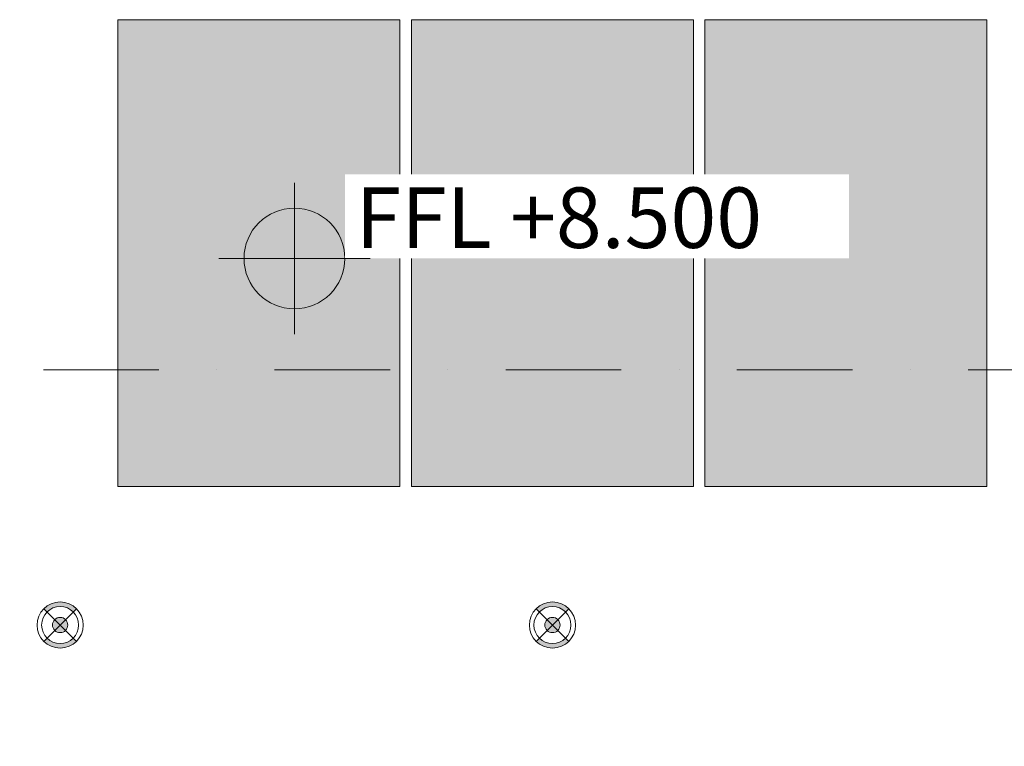
# Model space of a CAD drawing. Units: millimetres. Extents: x 172980 to 1249634, y -168506 to 356081.
# Drawn here: x 431540 to 435800, y -43988 to -40843 of the extents above; entities that cross this region are included whole.
import ezdxf

# ---------------------------------------------------------------- set-up
doc = ezdxf.new("R2010")
doc.units = ezdxf.units.MM
doc.header["$LTSCALE"] = 1000
doc.set_wipeout_variables(frame=1)
doc.linetypes.add('DASHDOT', pattern=[1, 0.5, -0.25, 0, -0.25])
doc.layers.get('0').update_dxf_attribs({"lineweight": 13})
for name, color, linetype, lineweight in [('01. WW - TRUC', 250, 'DASHDOT', 9), ('04. WW - NET THAY', 141, 'Continuous', 18), ('05. WW - HATCH', 251, 'Continuous', 5), ('12. WW - NOI THAT', 159, 'Continuous', 13), ('14. WW - KY HIEU', 120, 'Continuous', 13)]:
    doc.layers.add(name, color=color, linetype=linetype, lineweight=lineweight)
doc.styles.add('swp_key note_hau$0$txt_1-1', font='arial.ttf', dxfattribs={"height": 2})

# ---------------------------------------------------------------- blocks, each defined once
blk = doc.blocks.new('ddvdvd')
at = {"layer": '05. WW - HATCH'}
h = blk.add_hatch(dxfattribs=at)
h.set_pattern_fill('2BOARD-B', color=155, scale=3, angle=360, pattern_type=2)
h.set_pattern_definition([(90, (592481.4783809329, 437732.9675547922), (-450, 1.377727649040772e-13), []), (30.96375649999998, (592696.5363809329, 439311.0905547921), (900.0007365245513, -0.0005149995657733348), [8.711999999999993, -2615.216999999998]), (81.86989759999994, (592682.628380933, 439274.1275547921), (450.0012031527253, 4049.999767983956), [59.07299999999996, -9486.869999999992]), (85.23635829999996, (592691.8533809329, 439254.9005547921), (449.9987084299499, 4050.001324991805), [56.388, -6104.201999999999, 32.526, -4644.318]), (87.87890359999996, (592708.8753809329, 439189.2485547921), (0.001443612085701822, 2699.998894647721), [47.049, -12111.282]), (87.87890359999996, (592715.028380933, 439127.1515547921), (0.001443612085701822, 2699.998894647721), [131.286, -1775.985, 189.555, -10061.502]), (274.7636417, (592704.006380933, 439315.5755547922), (449.9987084299478, -4050.001324991805), [79.58699999999995, -6340.703999999996, 65.64299999999994, -4351.502999999996]), (276.3401916999999, (592682.628380933, 439274.1275547921), (449.9987496989789, -1349.998903059315), [106.311, -3968.613]), (279.4623222000001, (592709.871380933, 439318.4405547922), (450.0012922114778, -1349.999438492105), [60.92100000000001, -5413.563]), (284.5344551, (592691.8533809329, 439254.9005547921), (450.0013229257215, -1349.999880150773), [67.82399999999998, -10566.672, 160.821, -1756.377]), (296.5650512, (592694.3703809329, 439168.4675547922), (449.9997367400094, -1349.999208419739), [46.19399999999998, -975.0209999999996, 44.87099999999998, -4971.299999999997]), (323.1301024, (592690.983380933, 439332.6065547921), (1350.000001080173, -1349.999998919827), [23.61, -1731.009, 19.647, -2725.737]), (90, (592685.4783809329, 439248.4775547922), (-449.9999999999996, 1350), [45.59999999999999, -2654.4]), (90, (592700.4783809329, 439156.2575547922), (-449.9999999999996, 1350), [65.37, -91.83, 12.03, -2530.77]), (90, (592715.4783809329, 439139.3375547921), (-449.9999999999996, 1350), [145.47, -2554.53]), (23.19859049999998, (592684.356380933, 439133.9195547922), (900.0016025585733, -2.143858710022348e-07), [5.609999999999998, -954.4979999999997, 13.26899999999999, -2453.720999999998]), (56.30993249999997, (592704.594380933, 439380.0875547921), (449.9994241751902, 1350.001602767196), [16.70699999999998, -2277.359999999997, 46.42199999999995, -904.5059999999993]), (80.5376778, (592672.950380933, 439269.7505547922), (450.0012922114779, 1349.999438492106), [114.129, -3066.783, 101.643, -2191.932]), (80.5376778, (592717.515380933, 439085.7245547922), (450.0012922114779, 1349.999438492106), [100.563, -2957.289, 88.362, -2328.273]), (85.23635829999996, (592732.9263809329, 439008.993554792), (449.9987084299499, 4050.001324991805), [95.85, -9045.812999999998, 67.08900000000001, -1628.685]), (86.18592519999996, (592667.9283809329, 439262.9015547921), (0.0003974981685890885, 2700.0010495631), [175.8359999999999, -6589.145999999998]), (90, (592672.950380933, 439213.7585547921), (-449.9999999999996, 1350), [55.992, -2644.008]), (90, (592667.9283809329, 439214.952554792), (-449.9999999999996, 1350), [47.949, -958.3620000000001, 24.228, -1669.461]), (90, (592740.888380933, 439104.5105547922), (-449.9999999999996, 1350), [187.944, -2512.056]), (272.1210963999999, (592729.836380933, 439298.5925547922), (0.001443612082503371, -2699.998894647721), [113.751, -2028.495, 84.882, -9931.2]), (276.3401916999999, (592667.9283809329, 439214.952554792), (0.0009917202817243907, -2699.998799281218), [72.94200000000001, -4001.982]), (278.1301024, (592672.950380933, 439213.7585547921), (450.0012031527206, -4049.999767983956), [80.64899999999992, -5972.912999999995, 150.1079999999998, -3342.269999999997]), (279.4623222000001, (592729.0173809329, 439363.6805547922), (450.0012922114778, -1349.999438492105), [72.20700000000001, -5402.277]), (284.0362435, (592711.7373809329, 439371.0005547922), (449.9986591631255, -1349.998885397832), [74.634, -9089.514, 90.837, -1877.4]), (284.0362435, (592675.983380933, 439142.4545547921), (449.9986591631255, -1349.998885397832), [30.945, -11101.443]), (285.7511737, (592718.6103809329, 439059.753554792), (449.9986033244826, -1349.99921269422), [52.73999999999999, -11364.471, 246.261, -6571.248000000001]), (293.1985905, (592679.6253809329, 439438.3475547921), (449.9996191998125, -1349.999646509963), [63.38699999999996, -6911.816999999995, 44.37899999999996, -3261.713999999998]), (296.5650512, (592713.861380933, 439393.9895547921), (449.9997367400094, -1349.999208419739), [33.88499999999998, -6003.497999999998]), (299.0546041, (592689.513380933, 439136.1305547921), (449.9989740093477, -1349.999835813151), [57.65999999999997, -4575.371999999997]), (303.6900675, (592683.489380933, 439112.4365547922), (449.9994241751896, -1350.001602767196), [63.318, -3181.677]), (315, (592691.712380933, 439382.3255547922), (899.9998542399883, -4.762317730192533e-13), [11.409, -1897.782]), (344.7448813, (592699.7793809329, 439374.2615547922), (899.9994013296473, -0.0005261867803840206), [12.393, -5118.396000000001]), (90, (592676.4783809329, 439140.4775547922), (-449.9999999999996, 1350), [48.59999999999999, -101.85, 100.23, -2449.32]), (90, (592691.4783809329, 439100.4575547922), (-449.9999999999996, 1350), [32.13, -248.31, 29.79, -2389.77]), (90, (592706.4783809329, 439077.9575547922), (-449.9999999999996, 1350), [27.63, -266.85, 10.47, -2395.05]), (90, (592721.4783809329, 439049.577554792), (-449.9999999999996, 1350), [59.91, -222.54, 46.74, -2370.81]), (90, (592736.4783809329, 439051.6175547921), (-449.9999999999996, 1350), [267.3, -2432.7]), (360, (592685.940380933, 438994.4735547922), (450.0000000000003, 1350), [4.977, -895.023]), (56.30993249999997, (592707.288380933, 439446.7085547921), (449.9994241751902, 1350.001602767196), [26.64599999999998, -1640.237999999998, 7.634999999999994, -1570.478999999999]), (59.0362435, (592705.8603809329, 439465.0685547922), (450.000110258684, 1349.999304303588), [45.417, -5094.416999999999, 10.908, -2721.045]), (59.0362435, (593605.917380933, 439465.1645547921), (450.000110258684, 1349.999304303588), [45.303, -5094.416999999999, 10.908, -2721.156]), (75.4655449, (592662.558380933, 439564.773554792), (450.0013229257215, 1349.999880150773), [17.745, -3309.909000000001, 64.107, -9159.93]), (76.6075022, (592668.477380933, 438921.1205547921), (450.0009778235043, 1350.000150391803), [75.40499999999994, -6163.961999999996, 94.88099999999994, -3379.913999999998]), (77.47119229999997, (592664.055380933, 438945.5585547922), (449.9991314354173, 1350.000974377563), [107.145, -6484.361999999996, 15.64499999999999, -1690.439999999999]), (80.5376778, (592738.977380933, 438557.2895547921), (450.0012922114779, 1349.999438492106), [88.119, -5386.368]), (86.18592519999996, (592652.976380933, 439304.2085547921), (0.0003974981685890885, 2700.0010495631), [208.3799999999999, -6556.604999999997]), (86.18592519999996, (592654.131380933, 438705.9635547922), (0.0003974981685890885, 2700.0010495631), [215.6309999999999, -6549.350999999998]), (87.27368900000002, (592747.347380933, 438645.3755547922), (-0.00114127642527911, 2699.999081402936), [129.681, -7301.154, 247.257, -1782.618]), (89.16968449999999, (592737.744380933, 438612.672554792), (0.0003049634449721662, 2699.998504647902), [80.45700000000001, -30972.804]), (90, (592652.976380933, 439178.2445547922), (-449.9999999999996, 1350), [125.964, -2574.036]), (90, (592753.515380933, 438774.9065547922), (-449.9999999999996, 1350), [550.206, -2149.794]), (90, (592650.795380933, 438796.0415547922), (-449.9999999999996, 1350), [521.754, -2178.246]), (90, (592756.1643809329, 438676.6235547921), (-449.9999999999996, 1350), [646.164, -2053.836]), (271.27303, (592737.744380933, 438612.672554792), (0.000199005483718146, -2700.000415514961), [55.395, -20199.606]), (272.1210963999999, (592650.795380933, 438796.0415547922), (0.001443612082503371, -2699.998894647721), [90.14099999999999, -12068.19]), (272.726311, (592652.976380933, 439178.2445547922), (-0.001141276425471964, -2699.999081402936), [232.95, -9227.76]), (272.726311, (592730.6913809329, 438908.6315547921), (-0.001141276425471964, -2699.999081402936), [278.844, -9181.863]), (273.8140748, (592724.136380933, 438914.7545547922), (0.0003974981677993764, -2700.0010495631), [222.1289999999999, -6542.855999999997]), (276.3401916999999, (592740.702380933, 439461.9305547922), (449.9987496989789, -1349.998903059315), [140.001, -3934.923]), (278.1301024, (592744.977380933, 439384.8905547921), (450.0012031527206, -4049.999767983956), [60.38399999999996, -9485.55899999999]), (284.0362435, (592687.7523809329, 439537.5065547921), (449.9986591631255, -1349.998885397832), [74.667, -11057.718]), (285.2551187, (592722.069380933, 439468.878554792), (450.0004899449929, -1349.998838901081), [87.05699999999996, -11685.81599999999, 281.6999999999999, -3337.793999999999]), (285.2551187, (592729.227380933, 439504.0115547922), (450.0004899449929, -1349.998838901081), [43.61699999999998, -9752.048999999994, 38.00699999999998, -5558.696999999997]), (285.7511737, (592699.0833809329, 439020.6875547922), (449.9986033244826, -1349.99921269422), [116.43, -10190.151, 44.997, -7883.142000000002]), (291.8014095, (592687.2993809329, 439050.1535547922), (450.0007127954973, -1349.99935188449), [31.73399999999999, -6242.216999999998, 79.49699999999997, -8186.492999999996]), (291.8014095, (592679.031380933, 439517.3525547922), (450.0007127954973, -1349.99935188449), [76.08599999999996, -1081.931999999999, 60.35699999999998, -13321.56899999999]), (292.6198649, (592690.920380933, 438994.4735547922), (450.0011527142269, -1349.999769608079), [86.36099999999998, -11613.639]), (295.0168934999999, (592667.010380933, 439581.9515547921), (449.9996736399732, -1349.999381673161), [49.04699999999998, -991.6949999999997, 64.42499999999998, -6343.658999999998]), (90, (592658.4783809329, 438771.1475547921), (-449.9999999999996, 1350), [291.51, -324.09, 92.37, -1992.03]), (90, (592673.4783809329, 438942.1175547921), (-449.9999999999996, 1350), [45.84, -527.01, 53.13, -2074.02]), (90, (592688.4783809329, 438994.4675547922), (-449.9999999999996, 1350), [52.73999999999999, -446.52, 40.86, -2159.88]), (90, (592703.4783809329, 438964.3475547921), (-449.9999999999996, 1350), [40.77, -451.14, 18.36, -2189.73]), (90, (592718.4783809329, 438928.3475547921), (-449.9999999999996, 1350), [23.58, -511.59, 22.59, -2142.24]), (90, (592733.4783809329, 438774.6275547921), (-449.9999999999996, 1350), [75.44999999999999, -576.99, 61.38, -1986.18]), (90, (592748.4783809329, 438614.307554792), (-449.9999999999996, 1350), [54.81, -691.26, 31.59, -1922.34]), (360, (592653.726380933, 439792.1615547921), (450.0000000000003, 1350), [5.382, -487.0260000000001, 5.583, -402.0119999999999]), (18.43494879999996, (592739.628380933, 439608.084554792), (899.999717244456, 0.0009483232398748693), [14.09399999999999, -4254.980999999997]), (63.43494879999997, (592723.614380933, 439587.7115547921), (449.9997367400098, 1349.999208419739), [47.09700000000001, -5990.289]), (66.80140949999999, (592645.4163809329, 439772.7665547921), (449.9996191998136, 1349.999646509962), [21.099, -7045.148999999999, 98.69999999999999, -3116.346]), (66.80140949999999, (592721.136380933, 439564.9355547921), (449.9996191998136, 1349.999646509962), [46.947, -10234.347]), (74.7448813, (592647.927380933, 438416.5265547921), (450.0004899449942, 1349.99883890108), [72.6, -12234.522, 104.505, -2980.74]), (75.96375649999997, (592744.773380933, 438386.3375547921), (449.9986591631264, 1349.998885397832), [73.5, -11058.885]), (78.6900675, (592678.665380933, 438722.5925547922), (450.0006318870768, 1350.00071692397), [62.88899999999998, -6820.784999999997]), (80.5376778, (592678.6173809329, 438754.4675547922), (450.0012922114779, 1349.999438492106), [80.406, -5394.081]), (83.65980829999997, (592762.599380933, 438457.6415547921), (449.9987496989796, 1349.998903059315), [88.791, -3986.13]), (85.23635829999996, (592655.895380933, 438481.7915547922), (449.9987084299499, 4050.001324991805), [273.621, -10563.813]), (85.23635829999996, (592667.028380933, 438486.567554792), (449.9987084299499, 4050.001324991805), [62.727, -4938.759, 341.145, -5494.806]), (87.87890359999996, (592672.236380933, 438549.0755547922), (0.001443612085701822, 2699.998894647721), [173.634, -11984.697]), (87.87890359999996, (592632.378380933, 439420.7765547921), (0.001443612085701822, 2699.998894647721), [352.233, -1210.881, 159.45, -10435.764]), (88.72697, (592626.6393809329, 438512.3225547922), (0.0001990054862877672, 2700.000415514961), [258.408, -19996.59]), (90, (592632.378380933, 438770.6675547921), (-449.9999999999996, 1350), [650.109, -2049.891]), (90, (592772.406380933, 438545.8925547922), (-449.9999999999996, 1350), [892.002, -1807.998]), (271.7357046, (592714.665380933, 438742.4645547922), (0.0006365933976221713, -2699.999796948251), [302.49, -14554.326]), (273.8140748, (592760.3943809329, 439618.047554792), (0.0003974981677993764, -2700.0010495631), [180.5549999999999, -6584.429999999997]), (276.3401916999999, (592752.999380933, 439612.5425547921), (449.9987496989789, -1349.998903059315), [175.722, -2500.455, 172.644, -1226.103]), (279.4623222000001, (592681.5243809329, 439736.118554792), (450.0012922114778, -1349.999438492105), [129.339, -5345.148]), (282.5288077, (592626.6393809329, 438512.3225547922), (449.9991314354167, -1350.000974377563), [98.13299999999994, -8199.455999999993]), (284.0362435, (592691.8383809329, 438833.7815547922), (449.9986591631255, -1349.998885397832), [94.125, -11038.26]), (284.9314172, (592723.827380933, 438440.1125547922), (449.9997677609119, -1349.99968805964), [85.62, -13886.136]), (315, (592690.998380933, 438784.2605547922), (899.9998542399883, -4.762317730192533e-13), [24.927, -1262.274, 14.703, -607.287]), (315, (592702.788380933, 439608.540554792), (899.9998542399883, -4.762317730192533e-13), [29.454, -1879.734]), (90, (592637.4783809329, 438463.5275547922), (-449.9999999999996, 1350), [98.52000000000001, -919.89, 76.5, -1605.09]), (90, (592652.4783809329, 438433.2275547922), (-449.9999999999996, 1350), [42.87, -1185.87, 127.29, -1343.97]), (90, (592667.4783809329, 438491.9675547922), (-449.9999999999996, 1350), [128.82, -1113.84, 36.59999999999999, -1420.74]), (90, (592682.4783809329, 438741.6575547921), (-449.9999999999996, 1350), [35.97, -899.1600000000001, 53.61, -1711.23]), (90, (592697.4783809329, 438777.7775547922), (-449.9999999999996, 1350), [33.45, -807.69, 21.48, -1837.38]), (90, (592712.4783809329, 439582.2575547922), (-449.9999999999996, 1350), [16.59, -2683.41]), (90, (592727.4783809329, 439579.7375547922), (-449.9999999999996, 1350), [15.72, -2684.28]), (90, (592742.4783809329, 438370.1675547921), (-449.9999999999996, 1350), [21.51, -1217.34, 16.41, -1444.74]), (90, (592757.4783809329, 438426.9275547921), (-449.9999999999996, 1350), [10.2, -1135.11, 48, -1506.69]), (360, (592644.9753809329, 439988.8505547921), (450.0000000000003, 1350), [12.15, -887.8499999999999]), (23.19859049999998, (592636.8723809329, 438259.9505547922), (900.0016025585733, -2.143858710022348e-07), [58.05299999999998, -3369.044999999999]), (30.96375649999998, (592636.035380933, 438247.2455547921), (900.0007365245513, -0.0005149995657733348), [67.03499999999994, -2556.893999999998]), (68.19859049999998, (592621.2453809329, 439929.5255547921), (450.0007127954967, 1349.999351884491), [63.89699999999998, -12283.66199999999, 170.1989999999999, -2022.188999999999]), (80.5376778, (592612.6173809329, 439851.888554792), (450.0012922114779, 1349.999438492106), [88.179, -1051.203, 75.033, -4260.069]), (83.65980829999997, (592612.6173809329, 439851.888554792), (449.9987496989796, 1349.998903059315), [78.11099999999999, -3996.81]), (90, (592612.6173809329, 438405.4745547922), (-449.9999999999996, 1350), [1446.414, -1253.586]), (90, (592792.635380933, 438522.5435547921), (-449.9999999999996, 1350), [1079.496, -1620.504]), (90, (592701.717380933, 438272.709554792), (-449.9999999999996, 1350), [169.452, -2530.548]), (276.3401916999999, (592612.6173809329, 438405.4745547922), (449.9987496989789, -1349.998903059315), [148.638, -3926.286]), (279.4623222000001, (592612.6173809329, 438405.4745547922), (450.0012922114778, -1349.999438492105), [147.534, -198.717, 192.483, -4935.753]), (284.5344551, (592701.717380933, 438272.709554792), (450.0013229257215, -1349.999880150773), [108.507, -12443.187]), (284.5344551, (592693.515380933, 438281.7335547922), (450.0013229257215, -1349.999880150773), [152.991, -12398.703]), (285.9453958999999, (592749.543380933, 439799.202554792), (449.9998007812297, -1350.000226579557), [137.01, -14032.116, 23.415, -5463.755999999999]), (288.4349488, (592652.8653809329, 439977.4925547921), (450.0003335039647, 1349.999101345005), [153.1799999999999, -1269.842999999999]), (288.4349488, (592747.7673809329, 439785.7115547921), (450.0003335039647, 1349.999101345005), [124.6469999999999, -1298.378999999999]), (303.6900675, (592629.033380933, 438257.7485547921), (449.9994241751896, -1350.001602767196), [12.621, -3232.374]), (315, (592701.3063809329, 439832.172554792), (449.9999271199934, -1349.999781359983), [65.70599999999999, -450.951, 74.81700000000001, -1317.711]), (315, (592706.400380933, 439842.3455547922), (449.9999271199934, -1349.999781359983), [61.014, -449.799, 84.648, -1313.727]), (90, (592634.4783809329, 438249.567554792), (-449.9999999999996, 1350), [24.75, -1675.59, 12.69, -986.97]), (90, (592649.4783809329, 438255.327554792), (-449.9999999999996, 1350), [10.05, -1707.06, 16.44, -966.4499999999999]), (90, (592664.4783809329, 438264.327554792), (-449.9999999999996, 1350), [7.470000000000001, -1670.85, 30.45, -991.23]), (90, (592679.4783809329, 438273.327554792), (-449.9999999999996, 1350), [4.89, -1619.52, 43.29, -1032.3]), (90, (592694.4783809329, 438278.0075547922), (-449.9999999999996, 1350), [119.46, -1455.18, 37.38, -1087.98]), (90, (592709.4783809329, 438220.1675547921), (-449.9999999999996, 1350), [22.65, -1581.24, 15.27, -1080.84]), (90, (592724.4783809329, 438162.297554792), (-449.9999999999996, 1350), [22.62, -1624.08, 15.27, -1038.03]), (90, (592739.4783809329, 438152.2175547922), (-449.9999999999996, 1350), [40.02, -1601.76, 15.27, -1042.95]), (90, (592754.4783809329, 438207.2075547922), (-449.9999999999996, 1350), [20.04, -1538.31, 16.35, -1125.3]), (56.30993249999997, (592614.810380933, 440178.4745547922), (449.9994241751902, 1350.001602767196), [98.9879999999999, -3146.009999999997]), (60.94539589999997, (592613.760380933, 440147.9915547922), (449.9989740093484, 1349.999835813151), [111.537, -4521.498]), (71.56505119999996, (592711.5813809329, 437863.6775547921), (-450.0003335039632, 1349.999101345005), [201.891, -1221.135]), (79.50852299999997, (592597.6713809329, 440085.9335547922), (899.9999845640621, 5399.998822015861), [94.113, -12262.464]), (83.65980829999997, (592775.4243809329, 438055.209554792), (0.0009917202830896411, 2699.998799281218), [221.919, -3853.005]), (90, (592592.1003809329, 438284.3315547922), (-449.9999999999996, 1350), [1734.744, -965.2560000000001]), (90, (592812.2673809329, 438349.7825547921), (-449.9999999999996, 1350), [1423.206, -1276.794]), (276.3401916999999, (592592.1003809329, 438284.3315547922), (449.9987496989789, -1349.998903059315), [131.631, -3943.293]), (279.4623222000001, (592677.4563809329, 438071.2895547921), (450.0012922114778, -1349.999438492105), [179.793, -5294.694]), (295.0168934999999, (592763.952380933, 439971.7445547922), (449.9996736399732, -1349.999381673161), [77.93399999999997, -7370.888999999997]), (329.0362435, (592743.837380933, 439989.0635547921), (900.0007365245513, 0.0005149995653324618), [27.46199999999999, -2596.466999999998]), (336.8014095, (592734.7773809329, 439984.2485547921), (900.0016025585733, 2.143860696170643e-07), [31.74, -3395.358]), (90, (592598.4783809329, 438226.9475547922), (-449.9999999999996, 1350), [76.02, -1786.11, 1.23, -836.64]), (90, (592613.4783809329, 438128.4275547921), (-449.9999999999996, 1350), [39.81, -1978.65, 24.39, -657.1500000000001]), (90, (592628.4783809329, 438104.9975547922), (-449.9999999999996, 1350), [15.27, -2054.19, 24.51, -606.03]), (90, (592643.4783809329, 438089.9975547922), (-449.9999999999996, 1350), [15.27, -2096.19, 20.01, -568.53]), (90, (592658.4783809329, 438074.9975547922), (-449.9999999999996, 1350), [15.27, -2138.19, 15.51, -531.03]), (90, (592673.4783809329, 438040.317554792), (-449.9999999999996, 1350), [34.95, -2126.34, 45.45, -493.26]), (90, (592688.4783809329, 437950.317554792), (-449.9999999999996, 1350), [54.84, -2143.23, 43.65000000000001, -458.28]), (90, (592703.4783809329, 437871.7775547922), (-449.9999999999996, 1350), [43.38, -2180.07, 41.82, -434.73]), (90, (592718.4783809329, 437884.3775547921), (-449.9999999999996, 1350), [38.25, -2119.41, 40.02, -502.32]), (90, (592733.4783809329, 437929.3775547921), (-449.9999999999996, 1350), [30.75, -2028.75, 38.19, -602.3100000000001]), (90, (592748.4783809329, 437974.3775547921), (-449.9999999999996, 1350), [23.25, -1980.78, 7.89, -688.08]), (90, (592763.4783809329, 438019.3775547921), (-449.9999999999996, 1350), [15.75, -1936.83, 5.34, -742.08]), (68.19859049999998, (592732.038380933, 437719.689554792), (450.0007127954967, 1349.999351884491), [175.8749999999999, -14364.06899999999]), (71.56505119999996, (592786.0173809329, 437699.7125547921), (-450.0003335039632, 1349.999101345005), [139.617, -1283.409]), (80.5376778, (592839.444380933, 437658.594554792), (450.0012922114779, 1349.999438492106), [126.156, -992.2620000000001, 329.13, -4026.936000000001]), (83.65980829999997, (592797.354380933, 437882.9855547921), (0.0009917202830896411, 2699.998799281218), [319.179, -3755.745]), (83.65980829999997, (592830.168380933, 437832.165554792), (0.0009917202830896411, 2699.998799281218), [148.752, -3926.172]), (83.65980829999997, (592584.528380933, 437774.7335547922), (0.0009917202830896411, 2699.998799281218), [-3758.922, 316.002]), (85.23635829999996, (592728.096380933, 437672.4065547922), (449.9987084299499, 4050.001324991805), [47.44799999999999, -6638.001, 74.088, -4077.897]), (86.18592519999996, (592860.1863809329, 437783.0345547922), (0.0003974981685890885, 2700.0010495631), [174.6629999999999, -6590.321999999997]), (87.27368900000002, (592627.422380933, 437736.4475547922), (-0.00114127642527911, 2699.999081402936), [91.77900000000001, -5148.612, 316.0260000000001, -3904.29]), (87.27368900000002, (592909.5513809329, 437732.9675547922), (-0.00114127642527911, 2699.999081402936), [-9357.474, 103.233]), (87.87890359999996, (592846.596380933, 437980.0055547921), (0.001443612085701822, 2699.998894647721), [140.451, -3342.012, 466.491, -8209.374]), (90, (592584.528380933, 437774.7335547922), (-449.9999999999996, 1350), [36.129, -2663.871]), (90, (592728.096380933, 437672.4065547922), (-449.9999999999996, 1350), [-2636.766, 63.23400000000001]), (90, (592502.1303809329, 437732.9675547922), (-450, 1.377727649040772e-13), []), (90, (592525.488380933, 438197.2235547922), (-449.9999999999996, 1350), [1912.86, -787.14]), (90, (592549.629380933, 438124.9295547922), (-449.9999999999996, 1350), [2035.734, -664.266]), (90, (592573.3113809329, 438225.297554792), (-449.9999999999996, 1350), [1886.499, -813.5010000000001]), (90, (592832.601380933, 438200.2115547921), (-449.9999999999996, 1350), [1685.166, -1014.834]), (90, (592851.795380933, 438120.3635547921), (-449.9999999999996, 1350), [1807.641, -892.3589999999999]), (90, (592871.805380933, 437957.3105547921), (-449.9999999999996, 1350), [2096.385, -603.615]), (90, (592891.7133809329, 437886.5765547921), (-449.9999999999996, 1350), [2249.046, -450.954]), (90, (592909.5513809329, 437732.9675547922), (-449.9999999999996, 1350), [2552.691, -147.309]), (271.7357046, (592525.488380933, 438197.2235547922), (0.0006365933976221713, -2699.999796948251), [227.772, -8373.684000000001, 103.86, -6151.5]), (273.8140748, (592624.7523809329, 437933.6375547921), (0.0003974981677993764, -2700.0010495631), [105.7499999999999, -3239.879999999998, 67.56299999999995, -3351.788999999998]), (276.3401916999999, (592532.388380933, 437969.5565547921), (449.9987496989789, -1349.998903059315), [93.873, -3023.841, 136.119, -821.088]), (276.3401916999999, (592549.629380933, 438124.9295547922), (449.9987496989789, -1349.998903059315), [316.002, -2898.741, 44.466, -815.7149999999999]), (276.3401916999999, (592573.3113809329, 438225.297554792), (449.9987496989789, -1349.998903059315), [178.551, -3896.373000000001]), (279.4623222000001, (592728.096380933, 437609.172554792), (450.0012922114778, -1349.999438492105), [120.57, -5353.916999999999]), (279.4623222000001, (592809.3033809329, 437523.405554792), (450.0012922114778, -1349.999438492105), [231.132, -5243.355]), (279.4623222000001, (592833.2943809329, 437584.7615547922), (450.0012922114778, -1349.999438492105), [234.255, -5240.232]), (285.524111, (592593.030380933, 438047.8385547922), (450.0004410721334, -1350.001001788845), [118.524, -460.1849999999999, 316.4069999999999, -15918.27]), (285.524111, (592789.1643809329, 437595.9005547921), (450.0004410721334, -1350.001001788845), [75.24299999999997, -16738.14599999999])])
h.paths.add_polyline_path([(579025.8415986453, -78808.0562160007), (577805.8415986453, -78808.0562160007), (577805.8415986453, -76738.0562160007), (579025.8415986453, -76738.0562160007)])
h.paths.add_polyline_path([(580295.8415986453, -78808.0562160007), (579075.8415986453, -78808.0562160007), (579075.8415986453, -76738.0562160007), (580295.8415986453, -76738.0562160007)])
h.paths.add_polyline_path([(581565.8415986453, -78808.0562160007), (580345.8415986453, -78808.0562160007), (580345.8415986453, -76738.0562160007), (581565.8415986453, -76738.0562160007)])
h.paths.add_polyline_path([(579025.8415986453, -75538.0562160007), (577805.8415986453, -75538.0562160007), (577805.8415986453, -73518.0562160007), (579025.8415986453, -73518.0562160007)])
h.paths.add_polyline_path([(580295.8415986453, -75538.0562160007), (579075.8415986453, -75538.0562160007), (579075.8415986453, -73518.0562160007), (580295.8415986453, -73518.0562160007)])
h.paths.add_polyline_path([(581415.8415986453, -75538.0562160007), (580345.8415986453, -75538.0562160007), (580345.8415986453, -73518.0562160007), (581415.8415986453, -73518.0562160007)])
h.paths.add_polyline_path([(579025.8415986453, -82128.0562160007), (577805.8415986453, -82128.0562160007), (577805.8415986453, -80008.0562160007), (579025.8415986453, -80008.0562160007)])
h.paths.add_polyline_path([(580295.8415986453, -82128.0562160007), (579075.8415986453, -82128.0562160007), (579075.8415986453, -80008.0562160007), (580295.8415986453, -80008.0562160007)])
h.paths.add_polyline_path([(581565.8415986453, -82128.0562160007), (580345.8415986453, -82128.0562160007), (580345.8415986453, -80008.0562160007), (581565.8415986453, -80008.0562160007)])
h.paths.add_polyline_path([(579025.8415986453, -88898.0562160007), (577805.8415986453, -88898.0562160007), (577805.8415986453, -86698.0562160007), (579025.8415986453, -86698.0562160007)])
h.paths.add_polyline_path([(580295.8415986453, -88898.0562160007), (579075.8415986453, -88898.0562160007), (579075.8415986453, -86698.0562160007), (580295.8415986453, -86698.0562160007)])
h.paths.add_polyline_path([(581565.8415986453, -88898.0562160007), (580345.8415986453, -88898.0562160007), (580345.8415986453, -86698.0562160007), (581565.8415986453, -86698.0562160007)])
h.paths.add_polyline_path([(579025.8415986453, -85498.0562160007), (577805.8415986453, -85498.0562160007), (577805.8415986453, -83328.0562160007), (579025.8415986453, -83328.0562160007)])
h.paths.add_polyline_path([(580295.8415986453, -85498.0562160007), (579075.8415986453, -85498.0562160007), (579075.8415986453, -83328.0562160007), (580295.8415986453, -83328.0562160007)])
h.paths.add_polyline_path([(581565.8415986453, -85498.0562160007), (580345.8415986453, -85498.0562160007), (580345.8415986453, -83328.0562160007), (581565.8415986453, -83328.0562160007)])
h.paths.add_polyline_path([(574765.8415986453, -88898.0562160007), (573545.8415986453, -88898.0562160007), (573545.8415986453, -86698.0562160007), (574765.8415986453, -86698.0562160007)])
h.paths.add_polyline_path([(576035.8415986453, -88898.0562160007), (574815.8415986453, -88898.0562160007), (574815.8415986453, -86698.0562160007), (576035.8415986453, -86698.0562160007)])
h.paths.add_polyline_path([(577305.8415986453, -88898.0562160007), (576085.8415986453, -88898.0562160007), (576085.8415986453, -86698.0562160007), (577305.8415986453, -86698.0562160007)])
h.paths.add_polyline_path([(574765.8415986453, -85498.0562160007), (573545.8415986453, -85498.0562160007), (573545.8415986453, -83328.0562160007), (574765.8415986453, -83328.0562160007)])
h.paths.add_polyline_path([(576035.8415986453, -85498.0562160007), (574815.8415986453, -85498.0562160007), (574815.8415986453, -83328.0562160007), (576035.8415986453, -83328.0562160007)])
h.paths.add_polyline_path([(577305.8415986453, -85498.0562160007), (576085.8415986453, -85498.0562160007), (576085.8415986453, -83328.0562160007), (577305.8415986453, -83328.0562160007)])
h.paths.add_polyline_path([(574765.8415986453, -82128.0562160007), (573545.8415986453, -82128.0562160007), (573545.8415986453, -80008.0562160007), (574765.8415986453, -80008.0562160007)])
h.paths.add_polyline_path([(576035.8415986453, -82128.0562160007), (574815.8415986453, -82128.0562160007), (574815.8415986453, -80008.0562160007), (576035.8415986453, -80008.0562160007)])
h.paths.add_polyline_path([(577305.8415986453, -82128.0562160007), (576085.8415986453, -82128.0562160007), (576085.8415986453, -80008.0562160007), (577305.8415986453, -80008.0562160007)])
h.paths.add_polyline_path([(574765.8415986453, -78808.0562160007), (573545.8415986453, -78808.0562160007), (573545.8415986453, -76738.0562160007), (574765.8415986453, -76738.0562160007)])
h.paths.add_polyline_path([(576035.8415986453, -78808.0562160007), (574815.8415986453, -78808.0562160007), (574815.8415986453, -76738.0562160007), (576035.8415986453, -76738.0562160007)])
h.paths.add_polyline_path([(577305.8415986453, -78808.0562160007), (576085.8415986453, -78808.0562160007), (576085.8415986453, -76738.0562160007), (577305.8415986453, -76738.0562160007)])
h.paths.add_polyline_path([(574765.8415986453, -75538.0562160007), (573545.8415986453, -75538.0562160007), (573545.8415986453, -73518.0562160007), (574765.8415986453, -73518.0562160007)])
h.paths.add_polyline_path([(576035.8415986453, -75538.0562160007), (574815.8415986453, -75538.0562160007), (574815.8415986453, -73518.0562160007), (576035.8415986453, -73518.0562160007)])
h.paths.add_polyline_path([(577305.8415986453, -75538.0562160007), (576085.8415986453, -75538.0562160007), (576085.8415986453, -73518.0562160007), (577305.8415986453, -73518.0562160007)])
h.paths.add_polyline_path([(570505.8415986453, -82128.0562160007), (569285.8415986453, -82128.0562160007), (569285.8415986453, -80008.0562160007), (570505.8415986453, -80008.0562160007)])
h.paths.add_polyline_path([(571775.8415986453, -82128.0562160007), (570555.8415986453, -82128.0562160007), (570555.8415986453, -80008.0562160007), (571775.8415986453, -80008.0562160007)])
h.paths.add_polyline_path([(573045.8415986453, -82128.0562160007), (571825.8415986453, -82128.0562160007), (571825.8415986453, -80008.0562160007), (573045.8415986453, -80008.0562160007)])
h.paths.add_polyline_path([(570505.8415986453, -78808.0562160007), (569285.8415986453, -78808.0562160007), (569285.8415986453, -76738.0562160007), (570505.8415986453, -76738.0562160007)])
h.paths.add_polyline_path([(571775.8415986453, -78808.0562160007), (570555.8415986453, -78808.0562160007), (570555.8415986453, -76738.0562160007), (571775.8415986453, -76738.0562160007)])
h.paths.add_polyline_path([(573045.8415986453, -78808.0562160007), (571825.8415986453, -78808.0562160007), (571825.8415986453, -76738.0562160007), (573045.8415986453, -76738.0562160007)])
h.paths.add_polyline_path([(570505.8415986453, -75538.0562160007), (569285.8415986453, -75538.0562160007), (569285.8415986453, -73518.0562160007), (570505.8415986453, -73518.0562160007)])
h.paths.add_polyline_path([(571775.8415986453, -75538.0562160007), (570555.8415986453, -75538.0562160007), (570555.8415986453, -73518.0562160007), (571775.8415986453, -73518.0562160007)])
h.paths.add_polyline_path([(573045.8415986453, -75538.0562160007), (571825.8415986453, -75538.0562160007), (571825.8415986453, -73518.0562160007), (573045.8415986453, -73518.0562160007)])
h.paths.add_polyline_path([(570505.8415986453, -88898.0562160007), (569285.8415986453, -88898.0562160007), (569285.8415986453, -86698.0562160007), (570505.8415986453, -86698.0562160007)])
h.paths.add_polyline_path([(571775.8415986453, -88898.0562160007), (570555.8415986453, -88898.0562160007), (570555.8415986453, -86698.0562160007), (571775.8415986453, -86698.0562160007)])
h.paths.add_polyline_path([(573045.8415986453, -88898.0562160007), (571825.8415986453, -88898.0562160007), (571825.8415986453, -86698.0562160007), (573045.8415986453, -86698.0562160007)])
h.paths.add_polyline_path([(570505.8415986453, -85498.0562160007), (569285.8415986453, -85498.0562160007), (569285.8415986453, -83328.0562160007), (570505.8415986453, -83328.0562160007)])
h.paths.add_polyline_path([(571775.8415986453, -85498.0562160007), (570555.8415986453, -85498.0562160007), (570555.8415986453, -83328.0562160007), (571775.8415986453, -83328.0562160007)])
h.paths.add_polyline_path([(573045.8415986453, -85498.0562160007), (571825.8415986453, -85498.0562160007), (571825.8415986453, -83328.0562160007), (573045.8415986453, -83328.0562160007)])
h.paths.add_polyline_path([(567565.8415986453, -88898.0562160007), (568785.8415986453, -88898.0562160007), (568785.8415986453, -86698.0562160007), (567565.8415986453, -86698.0562160007)])
h.paths.add_polyline_path([(566295.8415986453, -88898.0562160007), (567515.8415986453, -88898.0562160007), (567515.8415986453, -86698.0562160007), (566295.8415986453, -86698.0562160007)])
h.paths.add_polyline_path([(565025.8415986453, -88898.0562160007), (566245.8415986453, -88898.0562160007), (566245.8415986453, -86698.0562160007), (565025.8415986453, -86698.0562160007)])
h.paths.add_polyline_path([(567565.8415986453, -85498.0562160007), (568785.8415986453, -85498.0562160007), (568785.8415986453, -83328.0562160007), (567565.8415986453, -83328.0562160007)])
h.paths.add_polyline_path([(566295.8415986453, -85498.0562160007), (567515.8415986453, -85498.0562160007), (567515.8415986453, -83328.0562160007), (566295.8415986453, -83328.0562160007)])
h.paths.add_polyline_path([(565025.8415986453, -85498.0562160007), (566245.8415986453, -85498.0562160007), (566245.8415986453, -83328.0562160007), (565025.8415986453, -83328.0562160007)])
h.paths.add_polyline_path([(567565.8415986453, -82128.0562160007), (568785.8415986453, -82128.0562160007), (568785.8415986453, -80008.0562160007), (567565.8415986453, -80008.0562160007)])
h.paths.add_polyline_path([(566295.8415986453, -82128.0562160007), (567515.8415986453, -82128.0562160007), (567515.8415986453, -80008.0562160007), (566295.8415986453, -80008.0562160007)])
h.paths.add_polyline_path([(565025.8415986453, -82128.0562160007), (566245.8415986453, -82128.0562160007), (566245.8415986453, -80008.0562160007), (565025.8415986453, -80008.0562160007)])
h.paths.add_polyline_path([(567565.8415986453, -78808.0562160007), (568785.8415986453, -78808.0562160007), (568785.8415986453, -76738.0562160007), (567565.8415986453, -76738.0562160007)])
h.paths.add_polyline_path([(566295.8415986453, -78808.0562160007), (567515.8415986453, -78808.0562160007), (567515.8415986453, -76738.0562160007), (566295.8415986453, -76738.0562160007)])
h.paths.add_polyline_path([(565025.8415986453, -78808.0562160007), (566245.8415986453, -78808.0562160007), (566245.8415986453, -76738.0562160007), (565025.8415986453, -76738.0562160007)])
h.paths.add_polyline_path([(567565.8415986453, -75538.0562160007), (568785.8415986453, -75538.0562160007), (568785.8415986453, -73518.0562160007), (567565.8415986453, -73518.0562160007)])
h.paths.add_polyline_path([(566295.8415986453, -75538.0562160007), (567515.8415986453, -75538.0562160007), (567515.8415986453, -73518.0562160007), (566295.8415986453, -73518.0562160007)])
h.paths.add_polyline_path([(565025.8415986453, -75538.0562160007), (566245.8415986453, -75538.0562160007), (566245.8415986453, -73518.0562160007), (565025.8415986453, -73518.0562160007)])
h.paths.add_polyline_path([(563305.8415986453, -82128.0562160007), (564525.8415986453, -82128.0562160007), (564525.8415986453, -80008.0562160007), (563305.8415986453, -80008.0562160007)])
h.paths.add_polyline_path([(562035.8415986453, -82128.0562160007), (563255.8415986453, -82128.0562160007), (563255.8415986453, -80008.0562160007), (562035.8415986453, -80008.0562160007)])
h.paths.add_polyline_path([(560765.8415986453, -82128.0562160007), (561985.8415986453, -82128.0562160007), (561985.8415986453, -80008.0562160007), (560765.8415986453, -80008.0562160007)])
h.paths.add_polyline_path([(563305.8415986453, -78808.0562160007), (564525.8415986453, -78808.0562160007), (564525.8415986453, -76738.0562160007), (563305.8415986453, -76738.0562160007)])
h.paths.add_polyline_path([(562035.8415986453, -78808.0562160007), (563255.8415986453, -78808.0562160007), (563255.8415986453, -76738.0562160007), (562035.8415986453, -76738.0562160007)])
h.paths.add_polyline_path([(560765.8415986453, -78808.0562160007), (561985.8415986453, -78808.0562160007), (561985.8415986453, -76738.0562160007), (560765.8415986453, -76738.0562160007)])
h.paths.add_polyline_path([(563305.8415986453, -75538.0562160007), (564525.8415986453, -75538.0562160007), (564525.8415986453, -73518.0562160007), (563305.8415986453, -73518.0562160007)])
h.paths.add_polyline_path([(562035.8415986453, -75538.0562160007), (563255.8415986453, -75538.0562160007), (563255.8415986453, -73518.0562160007), (562035.8415986453, -73518.0562160007)])
h.paths.add_polyline_path([(560765.8415986453, -75538.0562160007), (561985.8415986453, -75538.0562160007), (561985.8415986453, -73518.0562160007), (560765.8415986453, -73518.0562160007)])
h.paths.add_polyline_path([(563305.8415986453, -88898.0562160007), (564525.8415986453, -88898.0562160007), (564525.8415986453, -86698.0562160007), (563305.8415986453, -86698.0562160007)])
h.paths.add_polyline_path([(562035.8415986453, -88898.0562160007), (563255.8415986453, -88898.0562160007), (563255.8415986453, -86698.0562160007), (562035.8415986453, -86698.0562160007)])
h.paths.add_polyline_path([(560765.8415986453, -88898.0562160007), (561985.8415986453, -88898.0562160007), (561985.8415986453, -86698.0562160007), (560765.8415986453, -86698.0562160007)])
h.paths.add_polyline_path([(563305.8415986453, -85498.0562160007), (564525.8415986453, -85498.0562160007), (564525.8415986453, -83328.0562160007), (563305.8415986453, -83328.0562160007)])
h.paths.add_polyline_path([(562035.8415986453, -85498.0562160007), (563255.8415986453, -85498.0562160007), (563255.8415986453, -83328.0562160007), (562035.8415986453, -83328.0562160007)])
h.paths.add_polyline_path([(560765.8415986453, -85498.0562160007), (561985.8415986453, -85498.0562160007), (561985.8415986453, -83328.0562160007), (560765.8415986453, -83328.0562160007)])
at = {"layer": '04. WW - NET THAY'}
for points in [[(570505.8415986453, -75538.0562160007), (569285.8415986453, -75538.0562160007), (569285.8415986453, -73518.0562160007), (570505.8415986453, -73518.0562160007)], [(571775.8415986453, -75538.0562160007), (570555.8415986453, -75538.0562160007), (570555.8415986453, -73518.0562160007), (571775.8415986453, -73518.0562160007)], [(573045.8415986453, -75538.0562160007), (571825.8415986453, -75538.0562160007), (571825.8415986453, -73518.0562160007), (573045.8415986453, -73518.0562160007)]]:
    blk.add_lwpolyline(points, close=True, dxfattribs=at)
blk = doc.blocks.new('*U3650')
h = blk.add_hatch(color=256)
h.paths.add_polyline_path([(-2.18989e-11, -7.5033e-12), (-1.499999999994784, 3.1832e-12, 0.4142135623716744), (-5.4e-13, -1.499999999991018)])
h.paths.add_polyline_path([(-5.116e-13, 1.499999999998522), (2.197e-11, -7.5033e-12), (1.499999999995907, -7.5033e-12, 0.4142135623734502)])
blk.add_lwpolyline([(-5.116e-13, 2.24999999999295), (-5.4e-13, -2.249999999993065)])
blk.add_circle((-5.258e-13, 0), 1.500000000000051)
blk.add_wipeout([(1.4999999999995333, 2.500000000000007), (16.49999999999954, 2.499999999999936), (16.49999999999953, 3.552713678800501e-15), (1.4999999999995295, 7.815970093361102e-14)])
blk.add_lwpolyline([(-2.249999999992482, 0), (2.249999999992496, 0)])
at = {"style": 'swp_key note_hau$0$txt_1-1'}
blk.add_attdef('LEVEL', (1.820356067269571, 0.3138544635847893), '', height=1.8, dxfattribs=at)
blk = doc.blocks.new('A$C17C602A4')
at = {"layer": '05. WW - HATCH'}
h = blk.add_hatch(color=155, dxfattribs=at)
h.dxf.hatch_style = 1
h.paths.add_polyline_path([(29.28903960401658, 170.7107497444595), (43.43117522774264, 156.5686141207334, -0.4142135623730951), (156.5682602175511, 156.5686141207334), (170.7103958412772, 170.7107497444595, 0.4142135623730951)])
h.paths.add_polyline_path([(170.7103958412772, 29.28939350715518), (156.5682602175511, 43.43152913088124, -0.4142135623730951), (43.43117522774264, 43.43152913088124), (29.28903960401658, 29.28939350715518, 0.4142135623730951)])
h.paths.add_polyline_path([(99.99971772264689, 100.0000716258073), (76.62701047683368, 76.62736437997228, 0.4142135623730951), (123.3724249684601, 76.62736437997228)])
h.paths.add_polyline_path([(76.62701047683368, 123.3727788716424, 0.198912367379658), (66.94571814622032, 100.0000716258073, 0.198912367379658), (76.62701047683368, 76.62736437997228), (99.99971772264689, 100.0000716258073)])
h.paths.add_polyline_path([(123.3724249684601, 123.3727788716424, 0.4142135623730949), (76.62701047683368, 123.3727788716424), (99.99971772264689, 100.0000716258073)])
h.paths.add_polyline_path([(133.0537172990735, 100.0000716258073, 0.198912367379658), (123.3724249684601, 123.3727788716424), (99.99971772264689, 100.0000716258073), (123.3724249684601, 76.62736437997228, 0.198912367379658)])
at = {"layer": '12. WW - NOI THAT'}
for p, q in [((170.7103958412772, 170.7107497444376), (29.28903960395837, 29.2893935071188)), ((29.28903960395837, 170.7107497444958), (170.7103958412772, 29.28939350717701))]:
    blk.add_line(p, q, dxfattribs=at)
for radius in [100, 80, 33.05399957643396]:
    blk.add_circle((99.99971772264689, 100.0000716258073), radius, dxfattribs=at)

msp = doc.modelspace()

# ---------------------------------------------------------------- linework, layer by layer
at = {"layer": '01. WW - TRUC'}
msp.add_line((450144.7603018718, -42358.05326442729), (418153.8209398075, -42358.05326443334), dxfattribs=at)

# ---------------------------------------------------------------- block references
at = {"layer": '05. WW - HATCH'}
msp.add_blockref('ddvdvd', (-137320.5691276448, 32675.002951573), dxfattribs=at)
at = {"layer": '12. WW - NOI THAT'}
for p in [(431615.2727532779, -43563.0533360535), (433745.2727532779, -43563.0533360535)]:
    msp.add_blockref('A$C17C602A4', p, dxfattribs=at)

# ---------------------------------------------------------------- next in the draw order: block references
at = {"layer": '14. WW - KY HIEU', "xscale": 145.4216781214219, "yscale": 145.4216781214219, "zscale": 145.4216781214219}
msp.add_blockref('*U3650', (432729.1268405459, -41876.57745891798), dxfattribs=at).add_auto_attribs({'LEVEL': 'FFL +8.500'})

doc.saveas('drawing.dxf')
